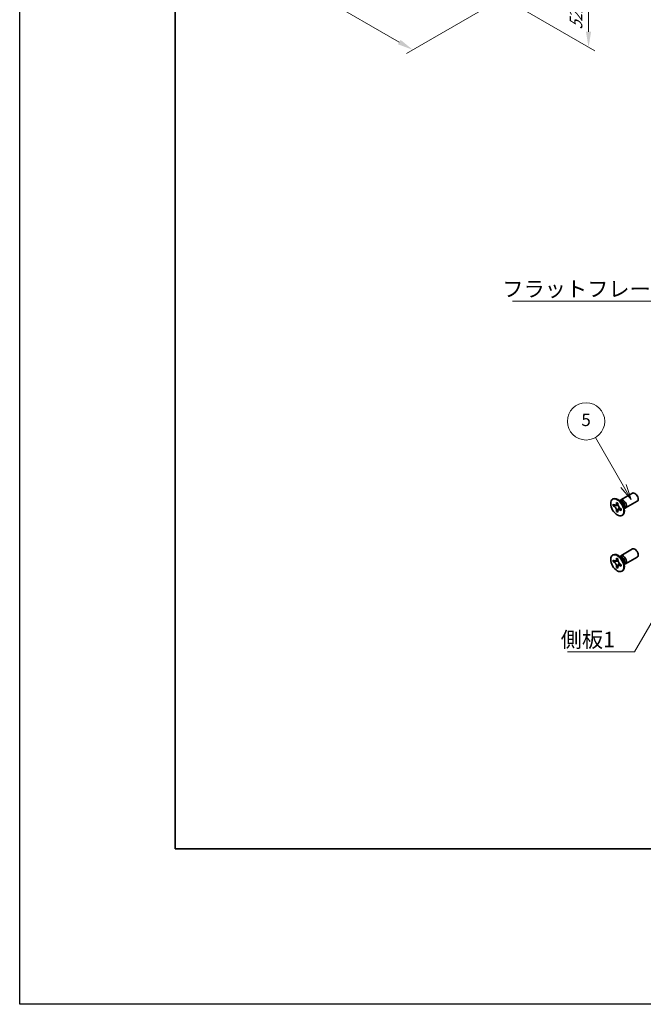
# Model space of a CAD drawing. Units: millimetres. Extents: x -50 to 7559, y -50 to 5419.
# Drawn here: x -50 to 151, y -50 to 267 of the extents above; entities that cross this region are included whole.
import ezdxf

# ---------------------------------------------------------------- set-up
doc = ezdxf.new("R2010")
doc.units = ezdxf.units.MM
doc.header["$LTSCALE"] = 2
doc.layers.get('Defpoints').update_dxf_attribs({"lineweight": 25})
for name, color, linetype, lineweight in [('Border (ISO)', 7, 'Continuous', 35), ('Dimension (ISO)', 7, 'Continuous', 18), ('Symbol (ISO)', 7, 'Continuous', 18), ('Visible (ISO)', 7, 'Continuous', 35), ('Visible Narrow (ISO)', 7, 'Continuous', 25)]:
    doc.layers.add(name, color=color, linetype=linetype, lineweight=lineweight)
doc.layers.add('Symbol (TK)', color=100, linetype='Continuous', lineweight=18, true_color=0x00ff3f)
doc.styles.add('Note Text (TK)', font='txt')
doc.styles.add('Note Text (TK2)', font='txt')
doc.dimstyles.new('Default - Method 1b (TK)', dxfattribs={"dimscale": 2, "dimtxt": 2.5, "dimasz": 2.5, "dimexe": 1, "dimexo": 1.5, "dimgap": 1, "dimtad": 1, "dimtoh": 1, "dimrnd": 1e-08, "dimdsep": 46, "dimtxsty": 'Note Text (TK)', "dimcen": 0.09, "dimdle": 5, "dimclrd": 100, "dimclre": 100, "dimclrt": 7, "dimadec": 1, "dimazin": 1, "dimtfac": 1, "dimtmove": 0, "dimatfit": 3, "dimfxl": 0, "dimtolj": 1, "dimlwd": -1, "dimlwe": -1, "dimarcsym": 0})
doc.dimstyles.new('Default - Method 1b (TK)$7', dxfattribs={"dimscale": 2, "dimtxt": 2.5, "dimasz": 2.5, "dimexe": 1, "dimexo": 1.5, "dimgap": 1, "dimtad": 1, "dimtoh": 1, "dimrnd": 1e-08, "dimdsep": 46, "dimtxsty": 'Note Text (TK)', "dimcen": 0.09, "dimdle": 5, "dimclrd": 256, "dimclre": 100, "dimclrt": 7, "dimadec": 1, "dimazin": 1, "dimtfac": 1, "dimtmove": 0, "dimatfit": 3, "dimfxl": 0, "dimtolj": 1, "dimlwd": -1, "dimlwe": -1, "dimarcsym": 0})

# ---------------------------------------------------------------- blocks, each defined once
blk = doc.blocks.new('図面枠 tk図枠')
at = {"layer": 'Border (ISO)'}
for p, q in [((14.5, 289), (14.5, 8)), ((14.5, 8), (405.5, 8))]:
    blk.add_line(p, q, dxfattribs=at)
blk = doc.blocks.new('バルーン6')
at = {"layer": 'Symbol (TK)', "color": 100, "true_color": 0x00ff40}
for p, q in [((86.62, 66.43), (82.12, 74.23)), ((87.87, 64.27), (87.06, 66.68)), ((86.19, 66.18), (87.87, 64.27)), ((86.62, 66.43), (87.87, 64.27))]:
    blk.add_line(p, q, dxfattribs=at)
at = {"layer": 'Symbol (TK)'}
blk.add_circle((80.62, 76.83), 3, dxfattribs=at)
at = {"layer": 'Symbol (TK)', "color": 7, "insert": (80.62, 76.82), "char_height": 2, "attachment_point": 5, "style": 'Note Text (TK2)'}
blk.add_mtext('5', dxfattribs=at)
blk = doc.blocks.new('*D15')
at = {"layer": 'Defpoints', "color": 0, "transparency": 16777216}
for p in [(50.3, 303.42), (103.33, 272.81), (76.46, 257.29)]:
    blk.add_point(p, dxfattribs=at)
at = {"layer": 'Dimension (ISO)', "color": 100, "transparency": 16777216}
for p, q in [((47.3, 301.69), (21.43, 286.76)), ((27.76, 285.41), (72.13, 259.79)), ((100.33, 271.07), (74.46, 256.14))]:
    blk.add_line(p, q, dxfattribs=at)
for points in [[(28.18, 286.13), (27.34, 284.69), (23.43, 287.91)], [(72.55, 260.51), (71.71, 259.07), (76.46, 257.29)]]:
    blk.add_solid(points, dxfattribs=at)
at = {"layer": 'Dimension (ISO)', "color": 7, "transparency": 16777216, "insert": (48.1, 278.33), "char_height": 5, "attachment_point": 4, "rotation": 330, "style": 'Note Text (TK)'}
blk.add_mtext('\\A1;{\\Q30.000;\\W0.816;\\H0.816x;150}', dxfattribs=at)
blk = doc.blocks.new('*D16')
at = {"layer": 'Defpoints', "color": 0, "transparency": 16777216}
for p in [(105.28, 295.57), (106.16, 273.62), (133.03, 258.11)]:
    blk.add_point(p, dxfattribs=at)
at = {"layer": 'Dimension (ISO)', "color": 100, "transparency": 16777216}
for p, q in [((108.28, 293.83), (135.03, 278.39)), ((133.03, 274.54), (133.03, 263.11)), ((109.16, 271.89), (135.03, 256.95))]:
    blk.add_line(p, q, dxfattribs=at)
for points in [[(132.2, 274.54), (133.86, 274.54), (133.03, 279.54)], [(132.2, 263.11), (133.86, 263.11), (133.03, 258.11)]]:
    blk.add_solid(points, dxfattribs=at)
at = {"layer": 'Dimension (ISO)', "color": 7, "transparency": 16777216, "insert": (128.99, 263.78), "char_height": 5, "attachment_point": 4, "rotation": 89.9991, "style": 'Note Text (TK)'}
blk.add_mtext('\\A1;{\\Q29.999;\\W0.817;\\H0.816x;52.5}', dxfattribs=at)

msp = doc.modelspace()

# ---------------------------------------------------------------- linework, layer by layer
at = {"color": 6}
msp.add_lwpolyline([(-50, 1595.5), (7559, 1595.5), (7559, -50), (-50, -50)], close=True, dxfattribs=at)
at = {"layer": 'Visible (ISO)'}
for p, q in [((143.4225, 112.3849), (147.1772, 114.5527)), ((140.7704, 112.5857), (140.9472, 112.6878)), ((140.9976, 110.4776), (140.9976, 110.9675)), ((140.9976, 110.9675), (141.2097, 110.845)), ((142.0582, 111.3349), (142.0582, 111.5798)), ((142.0582, 111.5798), (142.4825, 111.3349)), ((142.4825, 111.3349), (142.4825, 111.0899)), ((143.6203, 111.6512), (142.8368, 112.2726)), ((143.1452, 112.028), (143.2058, 112.1479)), ((144.9225, 109.7868), (148.6772, 111.9546)), ((141.3069, 110.6562), (140.9976, 110.4776)), ((141.2097, 110.3551), (140.9976, 110.4776)), ((141.3069, 110.7953), (141.3069, 110.6562)), ((142.5695, 110.6076), (141.3069, 110.6562)), ((142.0582, 108.6405), (142.0582, 108.8854)), ((142.0582, 108.6405), (142.3676, 108.8191)), ((142.4825, 108.3955), (142.0582, 108.6405)), ((142.3676, 108.8191), (142.9568, 109.9368)), ((142.3676, 108.8191), (142.4881, 108.7495)), ((142.4825, 108.6405), (142.4825, 108.3955)), ((143.331, 109.6202), (143.5432, 109.4978)), ((143.5432, 109.0079), (143.331, 109.1304)), ((143.5432, 109.4978), (143.5432, 109.0079)), ((144.386, 110.325), (144.5324, 109.3358)), ((144.4748, 109.7252), (144.6089, 109.7176)), ((143.7704, 107.3896), (143.9472, 107.4917)), ((143.4225, 94.422), (147.1772, 96.5898)), ((140.7704, 94.6228), (140.9472, 94.7249)), ((140.9976, 92.5146), (140.9976, 93.0045)), ((140.9976, 93.0045), (141.2097, 92.8821)), ((141.3069, 92.6933), (140.9976, 92.5146)), ((141.2097, 92.3922), (140.9976, 92.5146)), ((141.3069, 92.8324), (141.3069, 92.6933)), ((142.5695, 92.6447), (141.3069, 92.6933)), ((142.0582, 93.372), (142.0582, 93.6169)), ((142.0582, 93.6169), (142.4825, 93.372)), ((142.3676, 90.8561), (142.9568, 91.9738)), ((142.4825, 93.372), (142.4825, 93.127)), ((143.6203, 93.6883), (142.8368, 94.3097)), ((143.1452, 94.0651), (143.2058, 94.185)), ((144.386, 92.362), (144.5324, 91.3728)), ((144.9225, 91.8239), (148.6772, 93.9917)), ((142.0582, 90.6775), (142.0582, 90.9225)), ((142.0582, 90.6775), (142.3676, 90.8561)), ((142.4825, 90.4326), (142.0582, 90.6775)), ((142.3676, 90.8561), (142.4881, 90.7866)), ((142.4825, 90.6775), (142.4825, 90.4326)), ((143.331, 91.6573), (143.5432, 91.5348)), ((143.5432, 91.045), (143.331, 91.1674)), ((143.5432, 91.5348), (143.5432, 91.045)), ((143.7704, 89.4267), (143.9472, 89.5287)), ((144.4748, 91.7622), (144.6089, 91.7547))]:
    msp.add_line(p, q, dxfattribs=at)
for centre, major_axis, start_param, end_param in [((147.9272, 113.2537), (-0.75, 1.299), 3.14159265, 6.28318531), ((142.4472, 110.0897), (-1.5, 2.5981), 3.14159265, 6.28318531), ((144.1725, 111.0859), (-0.75, 1.299), 2.78022553, 6.64455243), ((143.8189, 110.8817), (-0.625, 1.0825), 3.17115745, 6.25362051), ((142.4472, 92.1268), (-1.5, 2.5981), 3.14159265, 6.28318531), ((147.9272, 95.2907), (-0.75, 1.299), 3.14159265, 6.28318531), ((144.1725, 93.1229), (-0.75, 1.299), 2.78022553, 6.64455243), ((143.8189, 92.9188), (-0.625, 1.0825), 3.17115745, 6.25362051)]:
    msp.add_ellipse(centre, major_axis=major_axis, ratio=0.57735027, start_param=start_param, end_param=end_param, dxfattribs=at)
for centre in [(142.2704, 109.9877), (142.2704, 92.0247)]:
    msp.add_ellipse(centre, major_axis=(-1.5, 2.5981), ratio=0.57735027, dxfattribs=at)
for points, knots in [([(142.0582, 111.3349), (142.0582, 111.3055), (142.0571, 111.2768), (142.0524, 111.2199), (142.0489, 111.1919), (142.0341, 111.1082), (142.0189, 111.0559), (141.9776, 110.9594), (141.9512, 110.9158), (141.859, 110.8062), (141.7804, 110.7589), (141.6157, 110.724), (141.5356, 110.7263), (141.3727, 110.7645), (141.2914, 110.7978), (141.2097, 110.845)], [0, 0, 0, 0, 0.010798916, 0.010798916, 0.021961727, 0.021961727, 0.045257146, 0.045257146, 0.069525905, 0.069525905, 0.116754864, 0.116754864, 0.154152318, 0.154152318, 0.188823604, 0.188823604, 0.188823604, 0.188823604]), ([(143.331, 109.6202), (143.3056, 109.6349), (143.2801, 109.651), (143.2286, 109.6861), (143.2025, 109.7053), (143.1226, 109.7685), (143.0698, 109.8166), (142.9655, 109.9244), (142.9146, 109.9843), (142.7735, 110.1722), (142.6933, 110.3093), (142.5807, 110.5645), (142.5426, 110.679), (142.4943, 110.8949), (142.4825, 110.9956), (142.4825, 111.0899)], [0, 0, 0, 0, 0.010798916, 0.010798916, 0.021961727, 0.021961727, 0.045257146, 0.045257146, 0.069525905, 0.069525905, 0.116754864, 0.116754864, 0.154152318, 0.154152318, 0.188823604, 0.188823604, 0.188823604, 0.188823604]), ([(141.2097, 110.3551), (141.2352, 110.3404), (141.2606, 110.3244), (141.3122, 110.2893), (141.3382, 110.2701), (141.4181, 110.2069), (141.471, 110.1588), (141.5752, 110.051), (141.6262, 109.9911), (141.7672, 109.8032), (141.8475, 109.666), (141.96, 109.4109), (141.9981, 109.2964), (142.0464, 109.0805), (142.0582, 108.9798), (142.0582, 108.8854)], [0, 0, 0, 0, 0.010798916, 0.010798916, 0.021961727, 0.021961727, 0.045257146, 0.045257146, 0.069525905, 0.069525905, 0.116754864, 0.116754864, 0.154152318, 0.154152318, 0.188823604, 0.188823604, 0.188823604, 0.188823604]), ([(142.4967, 110.9031), (142.3821, 110.8939), (142.269, 110.8852), (142.0881, 110.8637), (142.016, 110.8521), (141.9141, 110.8285), (141.8787, 110.817), (141.8352, 110.7992), (141.8215, 110.7924), (141.8097, 110.7856)], [0.090164851, 0.090164851, 0.090164851, 0.090164851, 0.126194147, 0.126194147, 0.152815434, 0.152815434, 0.175356929, 0.175356929, 0.190911035, 0.190911035, 0.190911035, 0.190911035]), ([(142.4825, 108.6405), (142.4825, 108.7698), (142.5047, 108.8851), (142.5914, 109.0753), (142.6556, 109.1478), (142.8143, 109.2362), (142.9061, 109.2533), (143.1096, 109.2329), (143.2198, 109.1946), (143.331, 109.1304)], [0, 0, 0, 0, 0.047534213, 0.047534213, 0.095646709, 0.095646709, 0.141901189, 0.141901189, 0.189099427, 0.189099427, 0.189099427, 0.189099427]), ([(142.731, 109.1898), (142.755, 109.2036), (142.7847, 109.2249), (142.846, 109.2856), (142.8682, 109.3095), (142.9233, 109.374), (142.9577, 109.4179), (143.0352, 109.5224), (143.079, 109.5851), (143.1407, 109.6742), (143.1585, 109.7001), (143.1764, 109.726)], [0, 0, 0, 0, 0.031629042, 0.031629042, 0.046446308, 0.046446308, 0.066275841, 0.066275841, 0.090813147, 0.090813147, 0.100732171, 0.100732171, 0.100732171, 0.100732171]), ([(142.0582, 93.372), (142.0582, 93.3426), (142.0571, 93.3139), (142.0524, 93.257), (142.0489, 93.229), (142.0341, 93.1453), (142.0189, 93.093), (141.9776, 92.9964), (141.9512, 92.9529), (141.859, 92.8432), (141.7804, 92.796), (141.6157, 92.7611), (141.5356, 92.7634), (141.3727, 92.8016), (141.2914, 92.8349), (141.2097, 92.8821)], [0, 0, 0, 0, 0.010798916, 0.010798916, 0.021961727, 0.021961727, 0.045257146, 0.045257146, 0.069525905, 0.069525905, 0.116754864, 0.116754864, 0.154152318, 0.154152318, 0.188823604, 0.188823604, 0.188823604, 0.188823604]), ([(141.2097, 92.3922), (141.2352, 92.3775), (141.2606, 92.3615), (141.3122, 92.3263), (141.3382, 92.3071), (141.4181, 92.244), (141.471, 92.1959), (141.5752, 92.088), (141.6262, 92.0282), (141.7672, 91.8402), (141.8475, 91.7031), (141.96, 91.4479), (141.9981, 91.3335), (142.0464, 91.1175), (142.0582, 91.0168), (142.0582, 90.9225)], [0, 0, 0, 0, 0.010798916, 0.010798916, 0.021961727, 0.021961727, 0.045257146, 0.045257146, 0.069525905, 0.069525905, 0.116754864, 0.116754864, 0.154152318, 0.154152318, 0.188823604, 0.188823604, 0.188823604, 0.188823604]), ([(142.4967, 92.9402), (142.3821, 92.9309), (142.269, 92.9223), (142.0881, 92.9008), (142.016, 92.8892), (141.9141, 92.8656), (141.8787, 92.8541), (141.8352, 92.8363), (141.8215, 92.8294), (141.8097, 92.8226)], [0.090164851, 0.090164851, 0.090164851, 0.090164851, 0.126194147, 0.126194147, 0.152815434, 0.152815434, 0.175356929, 0.175356929, 0.190911035, 0.190911035, 0.190911035, 0.190911035]), ([(143.331, 91.6573), (143.3056, 91.672), (143.2801, 91.688), (143.2286, 91.7232), (143.2025, 91.7424), (143.1226, 91.8055), (143.0698, 91.8536), (142.9655, 91.9615), (142.9146, 92.0213), (142.7735, 92.2092), (142.6933, 92.3464), (142.5807, 92.6016), (142.5426, 92.716), (142.4943, 92.932), (142.4825, 93.0327), (142.4825, 93.127)], [0, 0, 0, 0, 0.010798916, 0.010798916, 0.021961727, 0.021961727, 0.045257146, 0.045257146, 0.069525905, 0.069525905, 0.116754864, 0.116754864, 0.154152318, 0.154152318, 0.188823604, 0.188823604, 0.188823604, 0.188823604]), ([(142.4825, 90.6775), (142.4825, 90.8069), (142.5047, 90.9222), (142.5914, 91.1124), (142.6556, 91.1849), (142.8143, 91.2733), (142.9061, 91.2903), (143.1096, 91.27), (143.2198, 91.2317), (143.331, 91.1674)], [0, 0, 0, 0, 0.047534213, 0.047534213, 0.095646709, 0.095646709, 0.141901189, 0.141901189, 0.189099427, 0.189099427, 0.189099427, 0.189099427]), ([(142.731, 91.2269), (142.755, 91.2407), (142.7847, 91.262), (142.846, 91.3227), (142.8682, 91.3466), (142.9233, 91.411), (142.9577, 91.4549), (143.0352, 91.5595), (143.079, 91.6221), (143.1407, 91.7113), (143.1585, 91.7371), (143.1764, 91.763)], [0, 0, 0, 0, 0.031629042, 0.031629042, 0.046446308, 0.046446308, 0.066275841, 0.066275841, 0.090813147, 0.090813147, 0.100732171, 0.100732171, 0.100732171, 0.100732171])]:
    msp.add_open_spline(points, degree=3, knots=knots, dxfattribs=at)
at = {"layer": 'Visible Narrow (ISO)'}
for centre, major_axis, start_param, end_param in [((143.6054, 110.7584), (-0.625, 1.0825), 3.59860257, 5.82617539), ((143.4443, 110.6654), (0.6774, -1.1733), 0.97012773, 2.17146493), ((143.6054, 92.7955), (-0.625, 1.0825), 3.59860257, 5.82617539), ((143.4443, 92.7025), (0.6774, -1.1733), 0.97012773, 2.17146493)]:
    msp.add_ellipse(centre, major_axis=major_axis, ratio=0.57735027, start_param=start_param, end_param=end_param, dxfattribs=at)
for points, knots in [([(142.4825, 111.3135), (142.4287, 111.34), (142.375, 111.3612), (142.2619, 111.3857), (142.2026, 111.387), (142.115, 111.363), (142.0866, 111.3513), (142.0582, 111.3349)], [0.0089731458, 0.0089731458, 0.0089731458, 0.0089731458, 0.0317856458, 0.0317856458, 0.0569418958, 0.0569418958, 0.0689731458, 0.0689731458, 0.0689731458, 0.0689731458]), ([(142.6234, 110.4679), (142.6183, 110.4678), (142.6131, 110.4677), (142.4928, 110.4657), (142.3726, 110.4666), (142.1321, 110.4685), (142.0119, 110.4695), (141.7815, 110.4655), (141.6713, 110.4607), (141.4712, 110.4393), (141.3812, 110.4228), (141.2704, 110.3855), (141.2381, 110.3715), (141.2097, 110.3551)], [-0.044806562, -0.044806562, -0.044806562, -0.044806562, -0.043683104, -0.043683104, -0.018526854, -0.018526854, 0.006629396, 0.006629396, 0.031785646, 0.031785646, 0.056941896, 0.056941896, 0.068973146, 0.068973146, 0.068973146, 0.068973146]), ([(142.0582, 108.8854), (142.0866, 108.9018), (142.115, 108.9228), (142.2026, 109), (142.2619, 109.0697), (142.3805, 109.2324), (142.4398, 109.3254), (142.5584, 109.5229), (142.6177, 109.6275), (142.7363, 109.8367), (142.7956, 109.9413), (142.8575, 110.0445), (142.8601, 110.0489), (142.8628, 110.0533)], [-0.068973146, -0.068973146, -0.068973146, -0.068973146, -0.056941896, -0.056941896, -0.031785646, -0.031785646, -0.006629396, -0.006629396, 0.018526854, 0.018526854, 0.043683104, 0.043683104, 0.044806562, 0.044806562, 0.044806562, 0.044806562]), ([(143.331, 109.1304), (143.3594, 109.1467), (143.3837, 109.1654), (143.4483, 109.2293), (143.4769, 109.2813), (143.5122, 109.3915), (143.5207, 109.4487), (143.5247, 109.5085)], [-0.0689731458, -0.0689731458, -0.0689731458, -0.0689731458, -0.0569418958, -0.0569418958, -0.0317856458, -0.0317856458, -0.0089731458, -0.0089731458, -0.0089731458, -0.0089731458]), ([(142.6234, 92.505), (142.6183, 92.5049), (142.6131, 92.5048), (142.4928, 92.5027), (142.3726, 92.5037), (142.1321, 92.5056), (142.0119, 92.5065), (141.7815, 92.5026), (141.6713, 92.4978), (141.4712, 92.4764), (141.3812, 92.4599), (141.2704, 92.4226), (141.2381, 92.4085), (141.2097, 92.3922)], [-0.044806562, -0.044806562, -0.044806562, -0.044806562, -0.043683104, -0.043683104, -0.018526854, -0.018526854, 0.006629396, 0.006629396, 0.031785646, 0.031785646, 0.056941896, 0.056941896, 0.068973146, 0.068973146, 0.068973146, 0.068973146]), ([(142.4825, 93.3506), (142.4287, 93.377), (142.375, 93.3983), (142.2619, 93.4228), (142.2026, 93.4241), (142.115, 93.4001), (142.0866, 93.3883), (142.0582, 93.372)], [0.0089731458, 0.0089731458, 0.0089731458, 0.0089731458, 0.0317856458, 0.0317856458, 0.0569418958, 0.0569418958, 0.0689731458, 0.0689731458, 0.0689731458, 0.0689731458]), ([(142.0582, 90.9225), (142.0866, 90.9388), (142.115, 90.9598), (142.2026, 91.0371), (142.2619, 91.1068), (142.3805, 91.2695), (142.4398, 91.3624), (142.5584, 91.56), (142.6177, 91.6646), (142.7363, 91.8738), (142.7956, 91.9784), (142.8575, 92.0816), (142.8601, 92.086), (142.8628, 92.0904)], [-0.068973146, -0.068973146, -0.068973146, -0.068973146, -0.056941896, -0.056941896, -0.031785646, -0.031785646, -0.006629396, -0.006629396, 0.018526854, 0.018526854, 0.043683104, 0.043683104, 0.044806562, 0.044806562, 0.044806562, 0.044806562]), ([(143.331, 91.1674), (143.3594, 91.1838), (143.3837, 91.2025), (143.4483, 91.2664), (143.4769, 91.3184), (143.5122, 91.4286), (143.5207, 91.4857), (143.5247, 91.5455)], [-0.0689731458, -0.0689731458, -0.0689731458, -0.0689731458, -0.0569418958, -0.0569418958, -0.0317856458, -0.0317856458, -0.0089731458, -0.0089731458, -0.0089731458, -0.0089731458])]:
    msp.add_open_spline(points, degree=3, knots=knots, dxfattribs=at)

# ---------------------------------------------------------------- block references
at = {"xscale": 2, "yscale": 2, "zscale": 2}
msp.add_blockref('図面枠 tk図枠', (-29, -16), dxfattribs=at)
at = {"layer": 'Symbol (TK)', "xscale": 2, "yscale": 2, "zscale": 2}
msp.add_blockref('バルーン6', (-29, -16), dxfattribs=at)

# ---------------------------------------------------------------- texts
at = {"layer": 'Symbol (ISO)', "color": 7, "char_height": 5, "attachment_point": 1, "line_spacing_factor": 1.5, "style": 'Note Text (TK)'}
for s, insert, width in [('{\\fＭＳ Ｐゴシック|b0|i0;フラットフレーム1}', (105.2914, 182.8098), 53.070178), ('{\\fＭＳ Ｐゴシック|b0|i0;側板1}', (124.0754, 69.9322), 18.71345)]:
    msp.add_mtext(s, dxfattribs=dict(at, insert=insert, width=width))

# ---------------------------------------------------------------- dimensions: what is measured, and where the dimension line sits
at = {"layer": 'Dimension (ISO)', "color": 100, "true_color": 0x00ff3f}
for base, p1, p2, angle, text, override, picture, middle in [((76.4617, 257.2919), (50.2987, 303.4239), (103.3317, 272.8053), 150, '{\\Q30.000;\\W0.816;\\H0.816x;<>}', {"dimgap": 1, "dimtoh": 0, "dimdec": 2, "dimlfac": 2.44949, "dimtol": 0, "dimlim": 0, "dimtp": 0, "dimtm": 0, "dimtdec": 2, "dimtofl": 0, "dimatfit": 1}, '*D15', (49.9451, 272.6012)), ((133.0298, 258.1081), (105.2763, 295.5651), (106.1598, 273.6216), 89.999055, '{\\Q29.999;\\W0.817;\\H0.816x;<>}', {"dimgap": 1, "dimtoh": 0, "dimdec": 2, "dimlfac": 2.392504, "dimtol": 0, "dimlim": 0, "dimtp": 0, "dimtm": 0, "dimtdec": 2, "dimtofl": 0, "dimatfit": 1}, '*D16', (133.03, 268.8248))]:
    dim = msp.add_linear_dim(base=base, p1=p1, p2=p2, angle=angle, text=text, dimstyle='Default - Method 1b (TK)', override=override, dxfattribs=at)
    dim.commit()
    dim.dimension.update_dxf_attribs({"geometry": picture, "text_midpoint": middle, "dimtype": 160})

# ---------------------------------------------------------------- leaders
at = {"layer": 'Symbol (ISO)', "color": 100, "true_color": 0x00ff40, "annotation_type": 0, "has_hookline": 1, "hookline_direction": 1}
for points, text_width in [([(179.4192, 148.3306), (163.3616, 176.3234), (158.3616, 176.3234)], 49.8295), ([(167.3881, 97.2126), (147.7888, 63.4583), (142.7888, 63.4583)], 16.5625)]:
    msp.add_leader(points, dimstyle='Default - Method 1b (TK)$7', override={"dimgap": 0, "dimtad": 1}, dxfattribs=dict(at, text_width=text_width))

doc.saveas('drawing.dxf')
